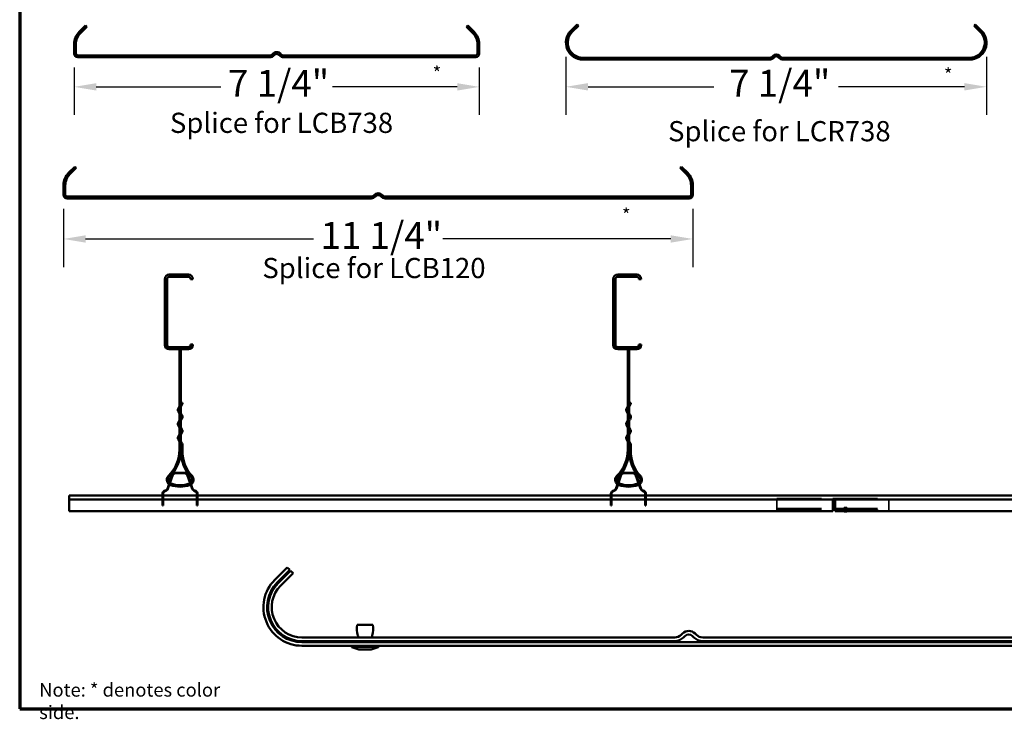
# Model space of a CAD drawing. Units: inches. Extents: x 1 to 60, y -150 to 21.
# Drawn here: x 3 to 12, y -124 to -118 of the extents above; entities that cross this region are included whole.
import ezdxf

# ---------------------------------------------------------------- set-up
doc = ezdxf.new("R2010")
doc.units = ezdxf.units.IN
doc.header["$LTSCALE"] = 2
doc.header["$MEASUREMENT"] = 0
doc.linetypes.add('DASHED', pattern=[0.2067, 0.1654, -0.0413])
doc.layers.get('0').update_dxf_attribs({"lineweight": 13})
for name, color, linetype, lineweight in [('Border (ANSI)', 7, 'Continuous', 70), ('Dimension (ANSI)', 7, 'Continuous', 25), ('Hidden (ANSI)', 7, 'DASHED', 35), ('Symbol (ANSI)', 7, 'Continuous', 25), ('Visible (ANSI)', 7, 'Continuous', 50)]:
    doc.layers.add(name, color=color, linetype=linetype, lineweight=lineweight)
doc.styles.add('Label Text (ANSI)', font='tahoma.ttf')
doc.styles.add('Note Text (ANSI)', font='tahoma.ttf')
doc.dimstyles.new('Architectural (ANSI)', dxfattribs={"dimscale": 2, "dimtxt": 0.12, "dimasz": 0.098425, "dimexe": 0.125, "dimexo": 0.0625, "dimgap": 0.031496, "dimtad": 0, "dimtih": 1, "dimtoh": 1, "dimdec": 4, "dimrnd": 1e-08, "dimzin": 3, "dimdsep": 46, "dimlunit": 4, "dimtxsty": 'Note Text (ANSI)', "dimcen": 0.09, "dimdle": 0.393701, "dimclrd": 256, "dimclre": 256, "dimclrt": 256, "dimadec": 0, "dimazin": 3, "dimtfac": 1, "dimtofl": 0, "dimtmove": 0, "dimatfit": 3, "dimfxl": 1, "dimfrac": 2, "dimtolj": 1, "dimtzin": 12, "dimlwd": -1, "dimlwe": -1, "dimarcsym": 0})
doc.dimstyles.new('Default (ANSI)', dxfattribs={"dimscale": 2, "dimtxt": 0.12, "dimasz": 0.098425, "dimexe": 0.125, "dimexo": 0.0625, "dimgap": 0.031496, "dimtad": 0, "dimtih": 1, "dimtoh": 1, "dimrnd": 1e-08, "dimzin": 4, "dimdsep": 46, "dimtxsty": 'Note Text (ANSI)', "dimcen": 0.09, "dimdle": 0.393701, "dimclrd": 256, "dimclre": 256, "dimclrt": 256, "dimadec": 0, "dimazin": 1, "dimtfac": 1, "dimtofl": 0, "dimtmove": 0, "dimatfit": 3, "dimfxl": 1, "dimtolj": 1, "dimtzin": 4, "dimlwd": -1, "dimlwe": -1, "dimarcsym": 0})

# ---------------------------------------------------------------- blocks, each defined once
blk = doc.blocks.new('Borders ATAS A Border')
at = {"layer": 'Border (ANSI)'}
for p, q in [((0.3, 10.7), (0.3, 0.3)), ((0.3, 0.3), (16.7, 0.3))]:
    blk.add_line(p, q, dxfattribs=at)
blk = doc.blocks.new('*D86')
at = {"layer": 'Defpoints', "color": 0, "transparency": 16777216}
for p in [(7.8575, -117.8653), (11.6095, -117.8653), (7.8575, -118.259)]:
    blk.add_point(p, dxfattribs=at)
at = {"layer": 'Dimension (ANSI)', "transparency": 16777216}
for p, q in [((7.8575, -117.9903), (7.8575, -118.509)), ((11.6095, -117.9903), (11.6095, -118.509)), ((8.0543, -118.259), (9.1768, -118.259)), ((11.4126, -118.259), (10.2901, -118.259))]:
    blk.add_line(p, q, dxfattribs=at)
for points in [[(8.0543, -118.2262), (8.0543, -118.2918), (7.8575, -118.259)], [(11.4126, -118.2262), (11.4126, -118.2918), (11.6095, -118.259)]]:
    blk.add_solid(points, dxfattribs=at)
at = {"layer": 'Dimension (ANSI)', "transparency": 16777216, "insert": (9.2398, -118.1075), "char_height": 0.24, "attachment_point": 1, "style": 'Note Text (ANSI)'}
blk.add_mtext('\\A1; 7 1/4"', dxfattribs=at)
blk = doc.blocks.new('*D91')
at = {"layer": 'Defpoints', "color": 0, "transparency": 16777216}
for p in [(3.4697, -117.9633), (7.084, -117.9633), (7.084, -118.2596)]:
    blk.add_point(p, dxfattribs=at)
at = {"layer": 'Dimension (ANSI)', "transparency": 16777216}
for p, q in [((3.4697, -118.0883), (3.4697, -118.5096)), ((7.084, -118.0883), (7.084, -118.5096)), ((3.6666, -118.2596), (4.7798, -118.2596)), ((6.8871, -118.2596), (5.7739, -118.2596))]:
    blk.add_line(p, q, dxfattribs=at)
for points in [[(3.6666, -118.2267), (3.6666, -118.2924), (3.4697, -118.2596)], [(6.8871, -118.2267), (6.8871, -118.2924), (7.084, -118.2596)]]:
    blk.add_solid(points, dxfattribs=at)
at = {"layer": 'Dimension (ANSI)', "transparency": 16777216, "insert": (4.8428, -118.108), "char_height": 0.24, "attachment_point": 1, "style": 'Note Text (ANSI)'}
blk.add_mtext('\\A1;7 1/4"', dxfattribs=at)
blk = doc.blocks.new('*D92')
at = {"layer": 'Defpoints', "color": 0, "transparency": 16777216}
for p in [(3.3753, -119.2218), (8.9895, -119.2218), (8.9895, -119.6155)]:
    blk.add_point(p, dxfattribs=at)
at = {"layer": 'Dimension (ANSI)', "transparency": 16777216}
for p, q in [((3.3753, -119.3468), (3.3753, -119.8655)), ((8.9895, -119.3468), (8.9895, -119.8655)), ((3.5721, -119.6155), (5.6055, -119.6155)), ((8.7927, -119.6155), (6.7593, -119.6155))]:
    blk.add_line(p, q, dxfattribs=at)
for points in [[(3.5721, -119.5827), (3.5721, -119.6483), (3.3753, -119.6155)], [(8.7927, -119.5827), (8.7927, -119.6483), (8.9895, -119.6155)]]:
    blk.add_solid(points, dxfattribs=at)
at = {"layer": 'Dimension (ANSI)', "transparency": 16777216, "insert": (5.6685, -119.464), "char_height": 0.24, "attachment_point": 1, "style": 'Note Text (ANSI)'}
blk.add_mtext('\\A1;11 1/4"', dxfattribs=at)

msp = doc.modelspace()

# ---------------------------------------------------------------- linework, layer by layer
at = {"layer": 'Hidden (ANSI)', "color": 1, "ltscale": 1.209482, "true_color": 0xff0000}
for p, q in [((9.737345, -121.929335), (10.737345, -121.929335)), ((9.737345, -121.933106), (10.737345, -121.933106)), ((9.737345, -122.018732), (10.737345, -122.018732)), ((9.737345, -122.024066), (10.737345, -122.024066)), ((9.737345, -122.02855), (10.737345, -122.02855)), ((9.737345, -122.033883), (10.237345, -122.033883))]:
    msp.add_line(p, q, dxfattribs=at)
at = {"layer": 'Hidden (ANSI)', "color": 1, "ltscale": 0.050066, "true_color": 0xff0000}
for p, q in [((9.737345, -121.947958), (9.737345, -121.929335)), ((10.737345, -121.947958), (10.737345, -121.929335))]:
    msp.add_line(p, q, dxfattribs=at)
at = {"layer": 'Hidden (ANSI)', "color": 1, "ltscale": 0.225788, "true_color": 0xff0000}
for p, q in [((9.737345, -121.947958), (9.737345, -122.033883)), ((10.737345, -121.947958), (10.737345, -122.033883))]:
    msp.add_line(p, q, dxfattribs=at)
at = {"layer": 'Hidden (ANSI)', "color": 1, "ltscale": 1.159087, "true_color": 0xff0000}
msp.add_line((10.258178, -122.033883), (10.737345, -122.033883), dxfattribs=at)
at = {"layer": 'Hidden (ANSI)', "ltscale": 0.069711}
msp.add_line((10.363595, -122.009716), (10.340262, -122.009716), dxfattribs=at)
at = {"layer": 'Hidden (ANSI)', "ltscale": 0.027518}
for p, q in [((10.341512, -122.040883), (10.341512, -122.026383)), ((10.362345, -122.040883), (10.362345, -122.026383))]:
    msp.add_line(p, q, dxfattribs=at)
at = {"layer": 'Hidden (ANSI)', "ltscale": 0.052258}
msp.add_line((10.360678, -122.026383), (10.343178, -122.026383), dxfattribs=at)
at = {"layer": 'Hidden (ANSI)', "ltscale": 0.001487}
for p, q in [((10.344262, -122.027216), (10.344262, -122.026383)), ((10.359595, -122.027216), (10.359595, -122.026383))]:
    msp.add_line(p, q, dxfattribs=at)
at = {"layer": 'Hidden (ANSI)', "ltscale": 0.045776}
for p, q in [((10.359595, -122.027216), (10.344262, -122.027216)), ((10.359595, -122.041216), (10.344262, -122.041216))]:
    msp.add_line(p, q, dxfattribs=at)
at = {"layer": 'Hidden (ANSI)', "linetype": 'Continuous'}
for p, q in [((10.344262, -122.04205), (10.344262, -122.041216)), ((10.359595, -122.045381), (10.344262, -122.045381)), ((10.344262, -122.046215), (10.344262, -122.045381)), ((10.344428, -122.04205), (10.344428, -122.041216)), ((10.345678, -122.046215), (10.345678, -122.045381)), ((10.358178, -122.046215), (10.358178, -122.045381)), ((10.359428, -122.04205), (10.359428, -122.041216)), ((10.359595, -122.04205), (10.359595, -122.041216)), ((10.359595, -122.046215), (10.359595, -122.045381))]:
    msp.add_line(p, q, dxfattribs=at)
at = {"layer": 'Hidden (ANSI)', "ltscale": 0.044778}
for p, q in [((10.359428, -122.012216), (10.344428, -122.012216)), ((10.359428, -122.02555), (10.344428, -122.02555))]:
    msp.add_line(p, q, dxfattribs=at)
at = {"layer": 'Hidden (ANSI)', "ltscale": 0.003074}
for p, q in [((10.344428, -122.027216), (10.344428, -122.02555)), ((10.359428, -122.027216), (10.359428, -122.02555))]:
    msp.add_line(p, q, dxfattribs=at)
at = {"layer": 'Hidden (ANSI)', "ltscale": 0.031046}
for centre, start, end in [((10.373096, -122.015459), 170.0794485, 198.1865533), ((10.33076, -122.015459), 341.8134467, 9.9205515)]:
    msp.add_arc(centre, 0.033333, start, end, dxfattribs=at)
at = {"layer": 'Hidden (ANSI)', "ltscale": 0.000907633}
for centre, start, end in [((10.339845, -122.026383), 0, 18.1865533), ((10.364012, -122.026383), 161.8134467, 180)]:
    msp.add_arc(centre, 0.001667, start, end, dxfattribs=at)
at = {"layer": 'Hidden (ANSI)', "ltscale": 0.030044}
for centre, start, end in [((10.373096, -122.015459), 169.5516003, 198.1865533), ((10.33076, -122.015459), 341.8134467, 10.4483997)]:
    msp.add_arc(centre, 0.031667, start, end, dxfattribs=at)
at = {"layer": 'Hidden (ANSI)', "ltscale": 0.026918}
for centre, start, end in [((10.354053, -122.018883), 145.2919507, 214.7080493), ((10.349803, -122.018883), 325.2919507, 34.7080493)]:
    msp.add_arc(centre, 0.011708, start, end, dxfattribs=at)
at = {"layer": 'Hidden (ANSI)', "ltscale": 0.001915}
for centre, start, end in [((10.339845, -122.026383), 0, 18.1865533), ((10.364012, -122.026383), 161.8134467, 180)]:
    msp.add_arc(centre, 0.003333, start, end, dxfattribs=at)
at = {"layer": 'Visible (ANSI)', "color": 1, "true_color": 0xff0000}
for p, q in [((3.515399, -117.768344), (3.57127, -117.712473)), ((3.582584, -117.723787), (3.526713, -117.779658)), ((3.57127, -117.712473), (3.582584, -117.723787)), ((6.971082, -117.723787), (6.982395, -117.712473)), ((7.026953, -117.779658), (6.971082, -117.723787)), ((6.982395, -117.712473), (7.038266, -117.768344)), ((7.901685, -117.758511), (7.957557, -117.70264)), ((7.96887, -117.713953), (7.912999, -117.769825)), ((7.957557, -117.70264), (7.96887, -117.713953)), ((11.498047, -117.713953), (11.50936, -117.70264)), ((11.553918, -117.769825), (11.498047, -117.713953)), ((11.50936, -117.70264), (11.565232, -117.758511)), ((3.469708, -117.963275), (3.469708, -117.878653)), ((3.485708, -117.878653), (3.485708, -117.963275)), ((7.067958, -117.963275), (7.067958, -117.878653)), ((7.083958, -117.878653), (7.083958, -117.963275)), ((3.501708, -117.979275), (5.214333, -117.979275)), ((5.214333, -117.995275), (3.501708, -117.995275)), ((5.339333, -117.979275), (7.051958, -117.979275)), ((7.051958, -117.995275), (5.339333, -117.995275)), ((8.008458, -118.000284), (9.670958, -118.000284)), ((9.670958, -118.016284), (8.008458, -118.016284)), ((9.699167, -117.9886), (9.70525, -117.982516)), ((9.716564, -117.99383), (9.71048, -117.999913)), ((9.756436, -117.999913), (9.750353, -117.99383)), ((9.761667, -117.982516), (9.76775, -117.9886)), ((9.795958, -118.000284), (11.458458, -118.000284)), ((11.458458, -118.016284), (9.795958, -118.016284)), ((3.420958, -119.02685), (3.476829, -118.970979)), ((3.488143, -118.982293), (3.432272, -119.038164)), ((3.476829, -118.970979), (3.488143, -118.982293)), ((8.876641, -118.982293), (8.887954, -118.970979)), ((8.932512, -119.038164), (8.876641, -118.982293)), ((8.887954, -118.970979), (8.943826, -119.02685)), ((3.375267, -119.22178), (3.375267, -119.137159)), ((3.391267, -119.137159), (3.391267, -119.22178)), ((8.973517, -119.22178), (8.973517, -119.137159)), ((8.989517, -119.137159), (8.989517, -119.22178)), ((3.407267, -119.23778), (6.119892, -119.23778)), ((6.119892, -119.25378), (3.407267, -119.25378)), ((6.244892, -119.23778), (8.957517, -119.23778)), ((8.957517, -119.25378), (6.244892, -119.25378)), ((10.237345, -122.033883), (10.258178, -122.033883)), ((5.289023, -122.684868), (5.400765, -122.573126)), ((5.423393, -122.595753), (5.31165, -122.707495)), ((5.400765, -122.573126), (5.423393, -122.595753)), ((8.883986, -123.145046), (8.896153, -123.132879)), ((9.008986, -123.132879), (9.021153, -123.145046)), ((5.502569, -123.168414), (8.827569, -123.168414)), ((8.827569, -123.200414), (5.502569, -123.200414)), ((8.91878, -123.155506), (8.906613, -123.167673)), ((8.998525, -123.167673), (8.986358, -123.155506)), ((9.077569, -123.168414), (12.402569, -123.168414)), ((12.402569, -123.200414), (9.077569, -123.200414))]:
    msp.add_line(p, q, dxfattribs=at)
at = {"layer": 'Visible (ANSI)', "color": 8, "true_color": 0x808080}
for p, q in [((4.279012, -119.972844), (4.279012, -120.55951)), ((4.299012, -120.55951), (4.299012, -119.972844)), ((4.489012, -119.932844), (4.319012, -119.932844)), ((4.319012, -119.952844), (4.489012, -119.952844)), ((4.509012, -119.972844), (4.509012, -119.97451)), ((4.509012, -119.97451), (4.529012, -119.97451)), ((4.529012, -119.97451), (4.529012, -119.972844)), ((8.279012, -119.972844), (8.279012, -120.55951)), ((8.299012, -120.55951), (8.299012, -119.972844)), ((8.489012, -119.932844), (8.319012, -119.932844)), ((8.319012, -119.952844), (8.489012, -119.952844)), ((8.509012, -119.972844), (8.509012, -119.97451)), ((8.509012, -119.97451), (8.529012, -119.97451)), ((8.529012, -119.97451), (8.529012, -119.972844)), ((4.489012, -120.57951), (4.319012, -120.57951)), ((4.319012, -120.59951), (4.489012, -120.59951)), ((4.509012, -120.557844), (4.529012, -120.557844)), ((4.509012, -120.557844), (4.509012, -120.55951)), ((4.529012, -120.55951), (4.529012, -120.557844)), ((8.489012, -120.57951), (8.319012, -120.57951)), ((8.319012, -120.59951), (8.489012, -120.59951)), ((8.509012, -120.557844), (8.529012, -120.557844)), ((8.509012, -120.557844), (8.509012, -120.55951)), ((8.529012, -120.55951), (8.529012, -120.557844)), ((4.422345, -120.601177), (4.409012, -120.601177)), ((4.409012, -120.601177), (4.409012, -121.108685)), ((4.422345, -120.601177), (4.422345, -121.08056)), ((8.422345, -120.601177), (8.409012, -120.601177)), ((8.409012, -120.601177), (8.409012, -121.108685)), ((8.422345, -120.601177), (8.422345, -121.08056)), ((4.422345, -121.108685), (4.422345, -121.205556)), ((4.422512, -121.077436), (4.435845, -121.077436)), ((8.422345, -121.108685), (8.422345, -121.205556)), ((8.422512, -121.077436), (8.435845, -121.077436)), ((4.409012, -121.136812), (4.409012, -121.233686)), ((8.409012, -121.136812), (8.409012, -121.233686)), ((4.409012, -121.261812), (4.409012, -121.358685)), ((4.422345, -121.233686), (4.422345, -121.330558)), ((8.409012, -121.261812), (8.409012, -121.358685)), ((8.422345, -121.233686), (8.422345, -121.330558)), ((4.409012, -121.386814), (4.409012, -121.494102)), ((4.422345, -121.358685), (4.422345, -121.494102)), ((8.409012, -121.386814), (8.409012, -121.494102)), ((8.422345, -121.358685), (8.422345, -121.494102)), ((4.422512, -121.452436), (4.435845, -121.452436)), ((4.422512, -121.508109), (4.422512, -121.452436)), ((4.435845, -121.508109), (4.435845, -121.452436)), ((8.422512, -121.452436), (8.435845, -121.452436)), ((8.422512, -121.508109), (8.422512, -121.452436)), ((8.435845, -121.508109), (8.435845, -121.452436))]:
    msp.add_line(p, q, dxfattribs=at)
at = {"layer": 'Visible (ANSI)', "color": 96, "true_color": 0x008000}
for p, q in [((4.301925, -121.841857), (4.34547, -121.717896)), ((4.306957, -121.843625), (4.350502, -121.719664)), ((4.371415, -121.69951), (4.398762, -121.69951)), ((4.371415, -121.704844), (4.398762, -121.704844)), ((4.398762, -121.69951), (4.430095, -121.69951)), ((4.398762, -121.704844), (4.398762, -121.69951)), ((4.430095, -121.704844), (4.398762, -121.704844)), ((4.430095, -121.69951), (4.457441, -121.69951)), ((4.430095, -121.69951), (4.430095, -121.704844)), ((4.430095, -121.704844), (4.457441, -121.704844)), ((4.478355, -121.719664), (4.521899, -121.843625)), ((4.483387, -121.717896), (4.526931, -121.841857)), ((8.301925, -121.841857), (8.34547, -121.717896)), ((8.306957, -121.843625), (8.350502, -121.719664)), ((8.371415, -121.69951), (8.398762, -121.69951)), ((8.371415, -121.704844), (8.398762, -121.704844)), ((8.398762, -121.69951), (8.430095, -121.69951)), ((8.398762, -121.704844), (8.398762, -121.69951)), ((8.430095, -121.704844), (8.398762, -121.704844)), ((8.430095, -121.69951), (8.457441, -121.69951)), ((8.430095, -121.69951), (8.430095, -121.704844)), ((8.430095, -121.704844), (8.457441, -121.704844)), ((8.478355, -121.719664), (8.521899, -121.843625)), ((8.483387, -121.717896), (8.526931, -121.841857)), ((4.258178, -121.901677), (4.258178, -121.88701)), ((4.258178, -121.914677), (4.258178, -121.901677)), ((4.258178, -121.901677), (4.263512, -121.901677)), ((4.258178, -121.930844), (4.258178, -121.914677)), ((4.263512, -121.901677), (4.263512, -121.88701)), ((4.263512, -121.901677), (4.263512, -121.914677)), ((4.263512, -121.914677), (4.263512, -121.930844)), ((4.274215, -121.862013), (4.290252, -121.854659)), ((4.276438, -121.866861), (4.292475, -121.859507)), ((4.536382, -121.859507), (4.552418, -121.866861)), ((4.538605, -121.854659), (4.554641, -121.862013)), ((4.565345, -121.88701), (4.565345, -121.901677)), ((4.565345, -121.914677), (4.565345, -121.901677)), ((4.565345, -121.901677), (4.570678, -121.901677)), ((4.565345, -121.930844), (4.565345, -121.914677)), ((4.570678, -121.88701), (4.570678, -121.901677)), ((4.570678, -121.901677), (4.570678, -121.914677)), ((4.570678, -121.914677), (4.570678, -121.930844)), ((8.258178, -121.901677), (8.258178, -121.88701)), ((8.258178, -121.914677), (8.258178, -121.901677)), ((8.258178, -121.901677), (8.263512, -121.901677)), ((8.258178, -121.930844), (8.258178, -121.914677)), ((8.263512, -121.901677), (8.263512, -121.88701)), ((8.263512, -121.901677), (8.263512, -121.914677)), ((8.263512, -121.914677), (8.263512, -121.930844)), ((8.274215, -121.862013), (8.290252, -121.854659)), ((8.276438, -121.866861), (8.292475, -121.859507)), ((8.536382, -121.859507), (8.552418, -121.866861)), ((8.538605, -121.854659), (8.554641, -121.862013)), ((8.565345, -121.88701), (8.565345, -121.901677)), ((8.565345, -121.914677), (8.565345, -121.901677)), ((8.565345, -121.901677), (8.570678, -121.901677)), ((8.565345, -121.930844), (8.565345, -121.914677)), ((8.570678, -121.88701), (8.570678, -121.901677)), ((8.570678, -121.901677), (8.570678, -121.914677)), ((8.570678, -121.914677), (8.570678, -121.930844)), ((4.258178, -121.939177), (4.258178, -121.930844)), ((4.258178, -121.939177), (4.258178, -121.991177)), ((4.263512, -121.939177), (4.258178, -121.939177)), ((4.263512, -121.991177), (4.258178, -121.991177)), ((4.263512, -121.930844), (4.263512, -121.939177)), ((4.263512, -121.991177), (4.263512, -121.939177)), ((4.565345, -121.939177), (4.565345, -121.930844)), ((4.565345, -121.939177), (4.565345, -121.991177)), ((4.570678, -121.939177), (4.565345, -121.939177)), ((4.570678, -121.991177), (4.565345, -121.991177)), ((4.570678, -121.930844), (4.570678, -121.939177)), ((4.570678, -121.991177), (4.570678, -121.939177)), ((8.258178, -121.939177), (8.258178, -121.930844)), ((8.258178, -121.939177), (8.258178, -121.991177)), ((8.263512, -121.939177), (8.258178, -121.939177)), ((8.263512, -121.991177), (8.258178, -121.991177)), ((8.263512, -121.930844), (8.263512, -121.939177)), ((8.263512, -121.991177), (8.263512, -121.939177)), ((8.565345, -121.939177), (8.565345, -121.930844)), ((8.565345, -121.939177), (8.565345, -121.991177)), ((8.570678, -121.939177), (8.565345, -121.939177)), ((8.570678, -121.991177), (8.565345, -121.991177)), ((8.570678, -121.930844), (8.570678, -121.939177)), ((8.570678, -121.991177), (8.570678, -121.939177))]:
    msp.add_line(p, q, dxfattribs=at)
at = {"layer": 'Visible (ANSI)', "color": 5, "true_color": 0x0000ff}
for p, q in [((4.258178, -121.904129), (3.424845, -121.904129)), ((3.424845, -121.930116), (3.424845, -121.904129)), ((4.565345, -121.904129), (4.263512, -121.904129)), ((8.258178, -121.904129), (4.570678, -121.904129)), ((8.565345, -121.904129), (8.263512, -121.904129)), ((12.258178, -121.904129), (8.570678, -121.904129)), ((3.424845, -121.930116), (3.424845, -121.937463)), ((3.424845, -121.937463), (4.258178, -121.937463)), ((3.424845, -121.937463), (3.424845, -121.943009)), ((3.424845, -122.040883), (3.424845, -121.943009)), ((4.263512, -121.937463), (4.565345, -121.937463)), ((4.570678, -121.937463), (8.258178, -121.937463)), ((8.263512, -121.937463), (8.565345, -121.937463)), ((8.570678, -121.937463), (12.258178, -121.937463)), ((10.237345, -121.937463), (10.237345, -121.943009)), ((10.237345, -122.040883), (10.237345, -121.943009)), ((10.258178, -121.943009), (10.258178, -121.937463)), ((10.258178, -121.943009), (10.258178, -122.040883)), ((10.237345, -122.040883), (3.424845, -122.040883)), ((13.424845, -122.040883), (10.258178, -122.040883)), ((5.259325, -122.655169), (5.371067, -122.543427)), ((5.393694, -122.566054), (5.281952, -122.677797)), ((5.371067, -122.543427), (5.393694, -122.566054)), ((5.502569, -123.210414), (12.402569, -123.210414)), ((12.402569, -123.242414), (5.502569, -123.242414))]:
    msp.add_line(p, q, dxfattribs=at)
at = {"layer": 'Visible (ANSI)', "linetype": 'Continuous'}
for p, q in [((10.342595, -122.046215), (10.332211, -122.042875)), ((10.371595, -122.04255), (10.332262, -122.04255)), ((10.362345, -122.04205), (10.341512, -122.04205)), ((10.361262, -122.046215), (10.342595, -122.046215)), ((10.344428, -122.04255), (10.344428, -122.04205)), ((10.359428, -122.04255), (10.359428, -122.04205)), ((10.361262, -122.046215), (10.371646, -122.042875))]:
    msp.add_line(p, q, dxfattribs=at)
at = {"layer": 'Visible (ANSI)'}
for p, q in [((10.341512, -122.04205), (10.341512, -122.040883)), ((10.362345, -122.04205), (10.362345, -122.040883)), ((6.135069, -123.055414), (5.995069, -123.055414)), ((6.002569, -123.168414), (6.002569, -123.155414)), ((6.002569, -123.210414), (6.002569, -123.200414)), ((6.127569, -123.168414), (6.127569, -123.155414)), ((6.127569, -123.210414), (6.127569, -123.200414)), ((6.009069, -123.274404), (5.946763, -123.254366)), ((6.183069, -123.252414), (5.947069, -123.252414)), ((6.002569, -123.249414), (6.002569, -123.242414)), ((6.127569, -123.249414), (6.002569, -123.249414)), ((6.121069, -123.274404), (6.009069, -123.274404)), ((6.020069, -123.252414), (6.020069, -123.249414)), ((6.110069, -123.252414), (6.110069, -123.249414)), ((6.121069, -123.274404), (6.183375, -123.254366)), ((6.127569, -123.249414), (6.127569, -123.242414))]:
    msp.add_line(p, q, dxfattribs=at)
at = {"layer": 'Visible (ANSI)', "color": 1, "true_color": 0xff0000}
for centre, radius, start, end in [((3.625708, -117.878653), 0.156, 135, 180), ((3.625708, -117.878653), 0.14, 135, 180), ((6.927958, -117.878653), 0.14, 0, 45), ((6.927958, -117.878653), 0.156, 0, 45), ((8.008458, -117.865284), 0.151, 135, 270), ((8.008458, -117.865284), 0.135, 135, 270), ((11.458458, -117.865284), 0.151, 270, 45), ((11.458458, -117.865284), 0.135, 270, 45), ((3.501708, -117.963275), 0.032, 180, 270), ((3.501708, -117.963275), 0.016, 180, 270), ((5.276833, -117.998254), 0.048479, 39.4653838, 140.5346162), ((7.051958, -117.963275), 0.016, 270, 0), ((7.051958, -117.963275), 0.032, 270, 0), ((5.214333, -117.946796), 0.032479, 270.0000237, 320.5346162), ((5.214333, -117.946796), 0.048479, 270.0000159, 320.5346162), ((5.276833, -117.998254), 0.032479, 39.4653838, 140.5346162), ((5.339333, -117.946796), 0.048479, 219.4653838, 270), ((5.339333, -117.946796), 0.032479, 219.4653838, 270), ((9.670958, -117.960391), 0.039893, 270, 315), ((9.670958, -117.960391), 0.055893, 270, 315), ((9.733458, -118.010725), 0.039893, 45, 135), ((9.733458, -118.010725), 0.023893, 45, 135), ((9.795958, -117.960391), 0.055893, 225, 270), ((9.795958, -117.960391), 0.039893, 225, 270), ((3.531267, -119.137159), 0.156, 135, 180), ((3.531267, -119.137159), 0.14, 135, 180), ((8.833517, -119.137159), 0.14, 0, 45), ((8.833517, -119.137159), 0.156, 0, 45), ((3.407267, -119.22178), 0.032, 180, 270), ((3.407267, -119.22178), 0.016, 180, 270), ((6.119892, -119.205302), 0.032479, 270, 320.5346088), ((6.119892, -119.205302), 0.048479, 270, 320.5346088), ((6.182392, -119.256759), 0.048479, 39.4653912, 140.5346088), ((6.182392, -119.256759), 0.032479, 39.4653912, 140.5346088), ((6.244892, -119.205302), 0.048479, 219.4653912, 270), ((6.244892, -119.205302), 0.032479, 219.4653912, 270), ((8.957517, -119.22178), 0.016, 270, 0), ((8.957517, -119.22178), 0.032, 270, 0), ((5.502569, -122.898414), 0.302, 135, 270), ((5.502569, -122.898414), 0.27, 135, 270), ((8.827569, -123.088629), 0.079785, 270, 315), ((8.952569, -123.189295), 0.079785, 45, 135), ((8.952569, -123.189295), 0.047785, 45, 135), ((9.077569, -123.088629), 0.079785, 225, 270), ((8.827569, -123.088629), 0.111785, 270, 315), ((9.077569, -123.088629), 0.111785, 225, 270)]:
    msp.add_arc(centre, radius, start, end, dxfattribs=at)
at = {"layer": 'Visible (ANSI)', "color": 8, "true_color": 0x808080}
for centre, radius, start, end in [((4.319012, -119.972844), 0.04, 90, 180), ((4.319012, -119.972844), 0.02, 90, 180), ((4.489012, -119.972844), 0.04, 0, 90), ((4.489012, -119.972844), 0.02, 0, 90), ((8.319012, -119.972844), 0.04, 90, 180), ((8.319012, -119.972844), 0.02, 90, 180), ((8.489012, -119.972844), 0.04, 0, 90), ((8.489012, -119.972844), 0.02, 0, 90), ((4.319012, -120.55951), 0.04, 180, 270), ((4.319012, -120.55951), 0.02, 180, 270), ((4.489012, -120.55951), 0.02, 270, 0), ((4.489012, -120.55951), 0.04, 270, 0), ((8.319012, -120.55951), 0.04, 180, 270), ((8.319012, -120.55951), 0.02, 180, 270), ((8.489012, -120.55951), 0.02, 270, 0), ((8.489012, -120.55951), 0.04, 270, 0), ((4.082345, -121.494102), 0.326667, 314.5759628, 0), ((4.082345, -121.494102), 0.34, 314.5759628, 0), ((4.762512, -121.508109), 0.34, 180, 222.464568), ((4.762512, -121.508109), 0.326667, 180, 222.464568), ((8.082345, -121.494102), 0.326667, 314.5759628, 0), ((8.082345, -121.494102), 0.34, 314.5759628, 0), ((8.762512, -121.508109), 0.34, 180, 222.464568), ((8.762512, -121.508109), 0.326667, 180, 222.464568), ((4.34671, -121.76241), 0.05, 134.5759628, 232.0751924), ((4.34671, -121.76241), 0.036667, 134.5759628, 224.9066153), ((4.484646, -121.76241), 0.036667, 311.0665685, 42.464568), ((4.484646, -121.76241), 0.05, 305.0957896, 42.464568), ((8.34671, -121.76241), 0.05, 134.5759628, 232.0751924), ((8.34671, -121.76241), 0.036667, 134.5759628, 224.9066153), ((8.484646, -121.76241), 0.036667, 311.0665685, 42.464568), ((8.484646, -121.76241), 0.05, 305.0957896, 42.464568), ((4.34671, -121.76241), 0.05, 238.4175396, 250.64), ((4.34671, -121.76241), 0.036667, 233.8583808, 250.64), ((4.415678, -121.566127), 0.258047, 250.64, 289.36), ((4.415678, -121.566127), 0.244714, 250.64, 289.36), ((4.484646, -121.76241), 0.036667, 289.36, 302.3272958), ((4.484646, -121.76241), 0.05, 289.36, 298.8301085), ((8.34671, -121.76241), 0.05, 238.4175396, 250.64), ((8.34671, -121.76241), 0.036667, 233.8583808, 250.64), ((8.415678, -121.566127), 0.258047, 250.64, 289.36), ((8.415678, -121.566127), 0.244714, 250.64, 289.36), ((8.484646, -121.76241), 0.036667, 289.36, 302.3272958), ((8.484646, -121.76241), 0.05, 289.36, 298.8301085)]:
    msp.add_arc(centre, radius, start, end, dxfattribs=at)
at = {"layer": 'Visible (ANSI)', "color": 96, "true_color": 0x008000}
for centre, radius, start, end in [((4.371415, -121.72701), 0.0275, 90, 160.6448899), ((4.371415, -121.72701), 0.022167, 90, 160.6448899), ((4.457441, -121.72701), 0.0275, 19.3551101, 90), ((4.457441, -121.72701), 0.022167, 19.3551101, 90), ((8.371415, -121.72701), 0.0275, 90, 160.6448899), ((8.371415, -121.72701), 0.022167, 90, 160.6448899), ((8.457441, -121.72701), 0.0275, 19.3551101, 90), ((8.457441, -121.72701), 0.022167, 19.3551101, 90), ((4.285678, -121.88701), 0.0275, 114.6353415, 180), ((4.285678, -121.88701), 0.022167, 114.6353415, 180), ((4.281012, -121.83451), 0.022167, 294.6353415, 340.6448899), ((4.281012, -121.83451), 0.0275, 294.6353415, 340.6448899), ((4.547845, -121.83451), 0.0275, 199.3551101, 245.3646585), ((4.547845, -121.83451), 0.022167, 199.3551101, 245.3646585), ((4.543178, -121.88701), 0.022167, 0, 65.3646585), ((4.543178, -121.88701), 0.0275, 0, 65.3646585), ((8.285678, -121.88701), 0.0275, 114.6353415, 180), ((8.285678, -121.88701), 0.022167, 114.6353415, 180), ((8.281012, -121.83451), 0.022167, 294.6353415, 340.6448899), ((8.281012, -121.83451), 0.0275, 294.6353415, 340.6448899), ((8.547845, -121.83451), 0.0275, 199.3551101, 245.3646585), ((8.547845, -121.83451), 0.022167, 199.3551101, 245.3646585), ((8.543178, -121.88701), 0.022167, 0, 65.3646585), ((8.543178, -121.88701), 0.0275, 0, 65.3646585)]:
    msp.add_arc(centre, radius, start, end, dxfattribs=at)
at = {"layer": 'Visible (ANSI)', "linetype": 'Continuous'}
for centre, start, end in [((10.332262, -122.042716), 90, 252.1718761), ((10.371595, -122.042716), 287.8281239, 90)]:
    msp.add_arc(centre, 0.000167, start, end, dxfattribs=at)
at = {"layer": 'Visible (ANSI)', "color": 5, "true_color": 0x0000ff}
for radius in [0.344, 0.312]:
    msp.add_arc((5.502569, -122.898414), radius, 135, 270, dxfattribs=at)
at = {"layer": 'Visible (ANSI)'}
for centre, radius, start, end in [((6.192079, -123.089871), 0.2, 170.0794485, 198.1865533), ((5.93806, -123.089871), 0.2, 341.8134467, 9.9205515), ((5.992569, -123.155414), 0.01, 0, 18.1865533), ((6.137569, -123.155414), 0.01, 161.8134467, 180), ((5.947069, -123.253414), 0.001, 90, 252.1718761), ((6.183069, -123.253414), 0.001, 287.8281239, 90)]:
    msp.add_arc(centre, radius, start, end, dxfattribs=at)
at = {"layer": 'Visible (ANSI)', "color": 8, "true_color": 0x808080}
for points, knots in [([(4.409012, -121.171186), (4.408466, -121.170382), (4.407922, -121.16958), (4.404889, -121.165077), (4.402458, -121.16133), (4.398556, -121.153926), (4.397046, -121.150179), (4.395424, -121.142775), (4.395295, -121.139028), (4.396449, -121.131624), (4.397743, -121.127876), (4.40132, -121.120473), (4.403639, -121.116725), (4.408544, -121.109321), (4.411179, -121.105574), (4.415911, -121.09817), (4.418056, -121.094423), (4.421167, -121.087019), (4.422165, -121.083271), (4.422486, -121.078858), (4.422512, -121.078147), (4.422512, -121.077436)], [5.15930075, 5.15930075, 5.15930075, 5.15930075, 5.20352549, 5.20352549, 5.4080624, 5.4080624, 5.61260047, 5.61260047, 5.81713847, 5.81713847, 6.02167648, 6.02167648, 6.22621448, 6.22621448, 6.43075249, 6.43075249, 6.63529049, 6.63529049, 6.8398285, 6.8398285, 6.87912351, 6.87912351, 6.87912351, 6.87912351]), ([(4.435845, -121.077436), (4.435845, -121.081265), (4.435061, -121.085145), (4.432264, -121.092667), (4.430269, -121.096406), (4.42571, -121.103802), (4.423099, -121.10755), (4.418117, -121.114954), (4.415695, -121.118702), (4.411818, -121.126105), (4.410325, -121.129853), (4.409079, -121.135679), (4.408845, -121.137812), (4.408845, -121.140964), (4.408901, -121.141996), (4.409012, -121.14303)], [0, 0, 0, 0, 0.21157529, 0.21157529, 0.41564767, 0.41564767, 0.62021604, 0.62021604, 0.82475206, 0.82475206, 1.0292902, 1.0292902, 1.14665184, 1.14665184, 1.20347585, 1.20347585, 1.20347585, 1.20347585]), ([(8.409012, -121.171186), (8.408466, -121.170382), (8.407922, -121.16958), (8.404889, -121.165077), (8.402458, -121.16133), (8.398556, -121.153926), (8.397046, -121.150179), (8.395424, -121.142775), (8.395295, -121.139028), (8.396449, -121.131624), (8.397743, -121.127876), (8.40132, -121.120473), (8.403639, -121.116725), (8.408544, -121.109321), (8.411179, -121.105574), (8.415911, -121.09817), (8.418056, -121.094423), (8.421167, -121.087019), (8.422165, -121.083271), (8.422486, -121.078858), (8.422512, -121.078147), (8.422512, -121.077436)], [5.15930075, 5.15930075, 5.15930075, 5.15930075, 5.20352549, 5.20352549, 5.4080624, 5.4080624, 5.61260047, 5.61260047, 5.81713847, 5.81713847, 6.02167648, 6.02167648, 6.22621448, 6.22621448, 6.43075249, 6.43075249, 6.63529049, 6.63529049, 6.8398285, 6.8398285, 6.87912351, 6.87912351, 6.87912351, 6.87912351]), ([(8.435845, -121.077436), (8.435845, -121.081265), (8.435061, -121.085145), (8.432264, -121.092667), (8.430269, -121.096406), (8.42571, -121.103802), (8.423099, -121.10755), (8.418117, -121.114954), (8.415695, -121.118702), (8.411818, -121.126105), (8.410325, -121.129853), (8.409079, -121.135679), (8.408845, -121.137812), (8.408845, -121.140964), (8.408901, -121.141996), (8.409012, -121.14303)], [0, 0, 0, 0, 0.21157529, 0.21157529, 0.41564767, 0.41564767, 0.62021604, 0.62021604, 0.82475206, 0.82475206, 1.0292902, 1.0292902, 1.14665184, 1.14665184, 1.20347585, 1.20347585, 1.20347585, 1.20347585]), ([(4.409012, -121.296185), (4.407111, -121.293384), (4.405203, -121.29057), (4.401186, -121.28408), (4.399171, -121.280332), (4.396385, -121.272928), (4.395585, -121.269181), (4.395448, -121.261777), (4.396109, -121.25803), (4.398662, -121.250626), (4.400581, -121.246879), (4.405044, -121.239475), (4.407634, -121.235727), (4.41264, -121.228324), (4.415108, -121.224576), (4.419126, -121.217172), (4.420716, -121.213425), (4.422205, -121.207298), (4.422512, -121.20486), (4.422512, -121.201407), (4.422455, -121.200375), (4.422345, -121.199341)], [2.86642048, 2.86642048, 2.86642048, 2.86642048, 3.02048304, 3.02048304, 3.22501965, 3.22501965, 3.42955775, 3.42955775, 3.63409575, 3.63409575, 3.83863375, 3.83863375, 4.04317175, 4.04317175, 4.24770976, 4.24770976, 4.45224776, 4.45224776, 4.58622678, 4.58622678, 4.64305732, 4.64305732, 4.64305732, 4.64305732]), ([(4.422345, -121.171185), (4.422898, -121.172001), (4.423451, -121.172816), (4.426492, -121.17733), (4.42892, -121.181078), (4.432816, -121.188482), (4.434323, -121.192229), (4.435936, -121.199633), (4.43606, -121.20338), (4.434897, -121.210784), (4.433599, -121.214532), (4.430016, -121.221935), (4.427694, -121.225683), (4.422787, -121.233087), (4.420152, -121.236834), (4.415423, -121.244238), (4.413281, -121.247985), (4.410177, -121.255389), (4.409184, -121.259137), (4.40887, -121.263537), (4.408845, -121.264237), (4.408845, -121.265976), (4.408901, -121.267018), (4.409012, -121.26806)], [1.71971994, 1.71971994, 1.71971994, 1.71971994, 1.7646175, 1.7646175, 1.9691542, 1.9691542, 2.17369229, 2.17369229, 2.37823029, 2.37823029, 2.58276829, 2.58276829, 2.7873063, 2.7873063, 2.9918443, 2.9918443, 3.19638231, 3.19638231, 3.40092031, 3.40092031, 3.43954025, 3.43954025, 3.49699945, 3.49699945, 3.49699945, 3.49699945]), ([(8.409012, -121.296185), (8.407111, -121.293384), (8.405203, -121.29057), (8.401186, -121.28408), (8.399171, -121.280332), (8.396385, -121.272928), (8.395585, -121.269181), (8.395448, -121.261777), (8.396109, -121.25803), (8.398662, -121.250626), (8.400581, -121.246879), (8.405044, -121.239475), (8.407634, -121.235727), (8.41264, -121.228324), (8.415108, -121.224576), (8.419126, -121.217172), (8.420716, -121.213425), (8.422205, -121.207298), (8.422512, -121.20486), (8.422512, -121.201407), (8.422455, -121.200375), (8.422345, -121.199341)], [2.86642048, 2.86642048, 2.86642048, 2.86642048, 3.02048304, 3.02048304, 3.22501965, 3.22501965, 3.42955775, 3.42955775, 3.63409575, 3.63409575, 3.83863375, 3.83863375, 4.04317175, 4.04317175, 4.24770976, 4.24770976, 4.45224776, 4.45224776, 4.58622678, 4.58622678, 4.64305732, 4.64305732, 4.64305732, 4.64305732]), ([(8.422345, -121.171185), (8.422898, -121.172001), (8.423451, -121.172816), (8.426492, -121.17733), (8.42892, -121.181078), (8.432816, -121.188482), (8.434323, -121.192229), (8.435936, -121.199633), (8.43606, -121.20338), (8.434897, -121.210784), (8.433599, -121.214532), (8.430016, -121.221935), (8.427694, -121.225683), (8.422787, -121.233087), (8.420152, -121.236834), (8.415423, -121.244238), (8.413281, -121.247985), (8.410177, -121.255389), (8.409184, -121.259137), (8.40887, -121.263537), (8.408845, -121.264237), (8.408845, -121.265976), (8.408901, -121.267018), (8.409012, -121.26806)], [1.71971994, 1.71971994, 1.71971994, 1.71971994, 1.7646175, 1.7646175, 1.9691542, 1.9691542, 2.17369229, 2.17369229, 2.37823029, 2.37823029, 2.58276829, 2.58276829, 2.7873063, 2.7873063, 2.9918443, 2.9918443, 3.19638231, 3.19638231, 3.40092031, 3.40092031, 3.43954025, 3.43954025, 3.49699945, 3.49699945, 3.49699945, 3.49699945]), ([(4.422345, -121.296186), (4.424326, -121.299107), (4.426318, -121.302044), (4.430375, -121.308654), (4.432359, -121.312401), (4.435068, -121.319805), (4.435821, -121.323553), (4.435867, -121.330956), (4.43516, -121.334704), (4.432528, -121.342108), (4.430576, -121.345855), (4.426072, -121.353259), (4.423474, -121.357006), (4.418476, -121.36441), (4.416026, -121.368158), (4.412063, -121.375561), (4.410511, -121.379309), (4.409121, -121.385315), (4.408845, -121.387631), (4.408845, -121.390964), (4.408901, -121.391996), (4.409012, -121.39303)], [4.01310679, 4.01310679, 4.01310679, 4.01310679, 4.17381655, 4.17381655, 4.37835324, 4.37835324, 4.58289133, 4.58289133, 4.78742933, 4.78742933, 4.99196733, 4.99196733, 5.19650534, 5.19650534, 5.40104334, 5.40104334, 5.60558135, 5.60558135, 5.73291802, 5.73291802, 5.78974586, 5.78974586, 5.78974586, 5.78974586]), ([(8.422345, -121.296186), (8.424326, -121.299107), (8.426318, -121.302044), (8.430375, -121.308654), (8.432359, -121.312401), (8.435068, -121.319805), (8.435821, -121.323553), (8.435867, -121.330956), (8.43516, -121.334704), (8.432528, -121.342108), (8.430576, -121.345855), (8.426072, -121.353259), (8.423474, -121.357006), (8.418476, -121.36441), (8.416026, -121.368158), (8.412063, -121.375561), (8.410511, -121.379309), (8.409121, -121.385315), (8.408845, -121.387631), (8.408845, -121.390964), (8.408901, -121.391996), (8.409012, -121.39303)], [4.01310679, 4.01310679, 4.01310679, 4.01310679, 4.17381655, 4.17381655, 4.37835324, 4.37835324, 4.58289133, 4.58289133, 4.78742933, 4.78742933, 4.99196733, 4.99196733, 5.19650534, 5.19650534, 5.40104334, 5.40104334, 5.60558135, 5.60558135, 5.73291802, 5.73291802, 5.78974586, 5.78974586, 5.78974586, 5.78974586]), ([(4.409012, -121.421186), (4.40843, -121.420329), (4.407849, -121.419473), (4.404783, -121.414917), (4.402361, -121.41117), (4.398485, -121.403766), (4.396992, -121.400018), (4.395408, -121.392615), (4.395301, -121.388867), (4.396494, -121.381463), (4.397806, -121.377716), (4.401412, -121.370312), (4.403741, -121.366565), (4.408655, -121.359161), (4.411288, -121.355413), (4.416007, -121.34801), (4.418139, -121.344262), (4.421218, -121.336858), (4.422196, -121.333111), (4.422489, -121.328751), (4.422512, -121.328093), (4.422512, -121.326395), (4.422455, -121.325353), (4.422345, -121.324311)], [0.57304808, 0.57304808, 0.57304808, 0.57304808, 0.62021604, 0.62021604, 0.82475206, 0.82475206, 1.0292902, 1.0292902, 1.23382819, 1.23382819, 1.4383662, 1.4383662, 1.6429042, 1.6429042, 1.84744221, 1.84744221, 2.05198021, 2.05198021, 2.25651822, 2.25651822, 2.29285981, 2.29285981, 2.35034765, 2.35034765, 2.35034765, 2.35034765]), ([(8.409012, -121.421186), (8.40843, -121.420329), (8.407849, -121.419473), (8.404783, -121.414917), (8.402361, -121.41117), (8.398485, -121.403766), (8.396992, -121.400018), (8.395408, -121.392615), (8.395301, -121.388867), (8.396494, -121.381463), (8.397806, -121.377716), (8.401412, -121.370312), (8.403741, -121.366565), (8.408655, -121.359161), (8.411288, -121.355413), (8.416007, -121.34801), (8.418139, -121.344262), (8.421218, -121.336858), (8.422196, -121.333111), (8.422489, -121.328751), (8.422512, -121.328093), (8.422512, -121.326395), (8.422455, -121.325353), (8.422345, -121.324311)], [0.57304808, 0.57304808, 0.57304808, 0.57304808, 0.62021604, 0.62021604, 0.82475206, 0.82475206, 1.0292902, 1.0292902, 1.23382819, 1.23382819, 1.4383662, 1.4383662, 1.6429042, 1.6429042, 1.84744221, 1.84744221, 2.05198021, 2.05198021, 2.25651822, 2.25651822, 2.29285981, 2.29285981, 2.35034765, 2.35034765, 2.35034765, 2.35034765]), ([(4.422345, -121.421185), (4.422894, -121.421994), (4.423441, -121.422802), (4.426477, -121.427309), (4.428907, -121.431056), (4.432807, -121.43846), (4.434316, -121.442208), (4.4356, -121.448082), (4.435845, -121.450263), (4.435845, -121.452436)], [6.305989559, 6.305989559, 6.305989559, 6.305989559, 6.350493052, 6.350493052, 6.555029874, 6.555029874, 6.759567955, 6.759567955, 6.879593417, 6.879593417, 6.879593417, 6.879593417]), ([(8.422345, -121.421185), (8.422894, -121.421994), (8.423441, -121.422802), (8.426477, -121.427309), (8.428907, -121.431056), (8.432807, -121.43846), (8.434316, -121.442208), (8.4356, -121.448082), (8.435845, -121.450263), (8.435845, -121.452436)], [6.305989559, 6.305989559, 6.305989559, 6.305989559, 6.350493052, 6.350493052, 6.555029874, 6.555029874, 6.759567955, 6.759567955, 6.879593417, 6.879593417, 6.879593417, 6.879593417])]:
    msp.add_open_spline(points, degree=3, knots=knots, dxfattribs=at)
for points in [[(4.422512, -121.452436), (4.422512, -121.451408), (4.422455, -121.450376), (4.422345, -121.449343)], [(8.422512, -121.452436), (8.422512, -121.451408), (8.422455, -121.450376), (8.422345, -121.449343)]]:
    msp.add_open_spline(points, degree=3, dxfattribs=at)

# ---------------------------------------------------------------- block references
msp.add_blockref('Borders ATAS A Border', (2.684181, -124.105555))

# ---------------------------------------------------------------- texts
at = {"layer": 'Symbol (ANSI)'}
for s, insert, char_height, attachment_point, style in [('*', (6.668315, -118.07746), 0.12, 1, 'Note Text (ANSI)'), ('*', (11.229205, -118.092314), 0.12, 1, 'Note Text (ANSI)'), ('Splice for LCB738', (4.324264, -118.726347), 0.18, 7, 'Label Text (ANSI)'), ('Splice for LCR738', (8.768169, -118.8008), 0.18, 7, 'Label Text (ANSI)'), ('*', (8.356773, -119.342442), 0.12, 1, 'Note Text (ANSI)'), ('Splice for LCB120', (5.148962, -120.020836), 0.18, 7, 'Label Text (ANSI)')]:
    msp.add_mtext(s, dxfattribs=dict(at, insert=insert, char_height=char_height, attachment_point=attachment_point, style=style))
at = {"layer": 'Symbol (ANSI)', "insert": (3.158549, -123.575804), "char_height": 0.12, "width": 1.96356567, "attachment_point": 1, "style": 'Note Text (ANSI)'}
msp.add_mtext('{Note: * denotes color side.}', dxfattribs=at)

# ---------------------------------------------------------------- dimensions: what is measured, and where the dimension line sits
at = {"layer": 'Dimension (ANSI)'}
dim = msp.add_linear_dim(base=(7.857458, -118.258985), p1=(11.609458, -117.865284), p2=(7.857458, -117.865284), angle=180, text=' 7 1/4"', dimstyle='Default (ANSI)', override={"dimtih": 0, "dimtoh": 0, "dimdec": 2, "dimlfac": 2, "dimtp": 0, "dimtm": 0, "dimtdec": 2, "dimatfit": 1}, dxfattribs=at)
dim.commit()
dim.dimension.update_dxf_attribs({"geometry": '*D86', "text_midpoint": (9.733458, -118.258985), "dimtype": 160})
for base, p1, p2, picture, middle in [((7.083958, -118.259554), (3.469708, -117.963275), (7.083958, -117.963275), '*D91', (5.276833, -118.259554)), ((8.989517, -119.615481), (3.375267, -119.22178), (8.989517, -119.22178), '*D92', (6.182392, -119.615481))]:
    dim = msp.add_linear_dim(base=base, p1=p1, p2=p2, angle=180, dimstyle='Architectural (ANSI)', override={"dimtih": 0, "dimtoh": 0, "dimdec": 4, "dimlfac": 2, "dimtp": 0, "dimtm": 0, "dimtdec": 2, "dimatfit": 1}, dxfattribs=at)
    dim.commit()
    dim.dimension.update_dxf_attribs({"geometry": picture, "text_midpoint": middle, "dimtype": 160})

doc.saveas('drawing.dxf')
